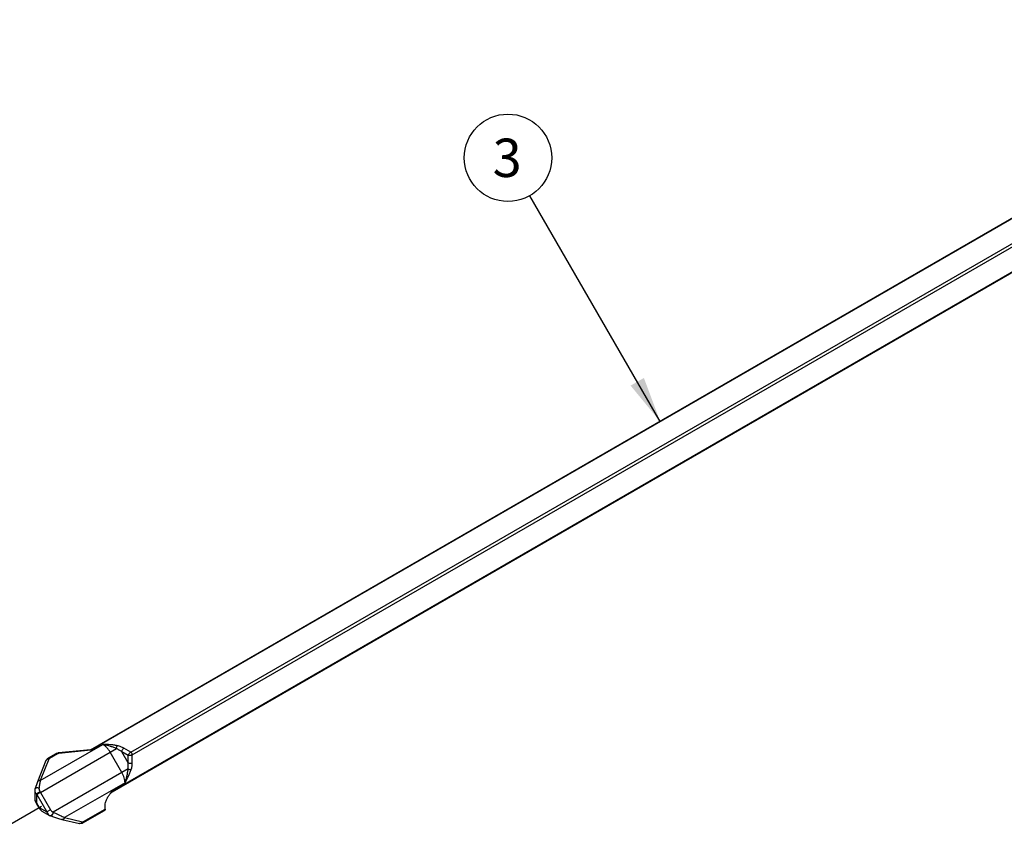
# Model space of a CAD drawing. Units: inches. Extents: x 0 to 71, y -25 to 22.
# Drawn here: x 22.3 to 26.3, y 12.7 to 16 of the extents above; entities that cross this region are included whole.
import ezdxf

# ---------------------------------------------------------------- set-up
doc = ezdxf.new("R2010")
doc.units = ezdxf.units.IN
doc.header["$LTSCALE"] = 1.87
doc.header["$MEASUREMENT"] = 0
doc.linetypes.add('DASHED', pattern=[0.2, 0.1, -0.1])
doc.layers.get('0').update_dxf_attribs({"linetype": 'CONTINUOUS'})
doc.styles.get("Standard").update_dxf_attribs({"font": 'txt', "width": 0.8})
doc.dimstyles.get("Standard").update_dxf_attribs({"dimtxt": 0.15625, "dimasz": 0.1875, "dimexe": 0.18, "dimexo": 0.0625, "dimgap": 0.09, "dimtad": 0, "dimtih": 1, "dimtoh": 1, "dimzin": 0, "dimdsep": 46, "dimtxsty": 'STANDARD', "dimblk": '_FILLED', "dimblk1": '_FILLED', "dimblk2": '_FILLED', "dimcen": 0.09, "dimadec": 0, "dimazin": 0, "dimtp": 0.01, "dimtm": 0.01, "dimtfac": 1, "dimtofl": 0, "dimtmove": 0, "dimatfit": 3, "dimldrblk": '_FILLED', "dimfxl": 1, "dimtolj": 1, "dimtzin": 0, "dimarcsym": 0})

# ---------------------------------------------------------------- blocks, each defined once
blk = doc.blocks.new('_FILLED')
at = {"color": 0, "linetype": 'ByBlock'}
blk.add_solid([(0, 0), (-1, 0.167), (-1, -0.167)], dxfattribs=at)
blk = doc.blocks.new('BALLOON_BL3', base_point=(24.2565, 15.4847))
at = {"color": 2, "linetype": 'Continuous'}
blk.add_circle((24.2565, 15.4847), 0.1782, dxfattribs=at)
at = {"color": 2, "linetype": 'Continuous', "insert": (24.194, 15.5629), "char_height": 0.1562, "width": 0.125, "attachment_point": 1, "line_spacing_factor": 0.9}
blk.add_mtext('3', dxfattribs=at)

msp = doc.modelspace()

# ---------------------------------------------------------------- linework, layer by layer
at = {"color": 7, "linetype": 'Continuous'}
for p, q in [((22.5556, 13.0722), (27.7096, 16.0478)), ((27.8064, 15.8801), (22.6431, 12.8991)), ((22.4143, 13.0555), (22.3821, 13.0369)), ((22.5558, 13.0722), (22.4254, 13.059)), ((22.3736, 13.0275), (22.3389, 12.9406)), ((22.3283, 12.9058), (22.3283, 12.8724)), ((22.3311, 12.9183), (22.3291, 12.9115)), ((22.3291, 12.9115), (22.3291, 12.9115)), ((22.6365, 12.8936), (22.6421, 12.9)), ((22.3333, 12.8548), (22.3447, 12.8351)), ((22.6153, 12.8302), (22.6153, 12.8451)), ((22.3447, 12.8351), (22.3515, 12.8264)), ((22.3515, 12.8264), (22.3574, 12.822)), ((22.3574, 12.822), (22.388, 12.8043)), ((22.3919, 12.8025), (22.393, 12.8021)), ((22.393, 12.8021), (22.4046, 12.7979)), ((22.5247, 12.7737), (22.6127, 12.8245)), ((22.4383, 12.7881), (22.5109, 12.7713))]:
    msp.add_line(p, q, dxfattribs=at)
at = {"color": 9, "linetype": 'Continuous'}
for p, q in [((27.7141, 16.0474), (22.5571, 13.07)), ((22.7192, 13.0622), (27.8019, 15.9966)), ((22.7256, 13.0512), (27.8083, 15.9856)), ((27.8083, 15.8842), (22.645, 12.9032)), ((22.3506, 12.9462), (22.6056, 13.0935)), ((22.3518, 12.8979), (22.6608, 13.0763)), ((22.4206, 13.0549), (22.3884, 13.0363)), ((22.4224, 13.0557), (22.4206, 13.0549)), ((22.5571, 13.07), (22.4267, 13.0567)), ((22.6834, 12.979), (22.6356, 13.0618)), ((22.7086, 13.0191), (22.6829, 13.0636)), ((22.7086, 13.0487), (22.6829, 13.0636)), ((22.7192, 13.0622), (22.6914, 13.0783)), ((22.7086, 13.0191), (22.7086, 13.0487)), ((22.7256, 13.0191), (22.7256, 13.0512)), ((22.3853, 13.0331), (22.3506, 12.9462)), ((22.386, 13.0343), (22.3853, 13.0331)), ((22.7086, 12.9935), (22.4037, 12.8175)), ((22.6959, 12.9372), (22.45, 12.7952)), ((22.3283, 12.9058), (22.3283, 12.9057)), ((22.337, 12.8924), (22.3353, 12.8913)), ((22.3353, 12.8913), (22.3353, 12.856)), ((22.3518, 12.8979), (22.3366, 12.8892)), ((22.3366, 12.8892), (22.3773, 12.8186)), ((22.3518, 12.8979), (22.3925, 12.8274)), ((22.3353, 12.856), (22.3333, 12.8548)), ((22.3353, 12.856), (22.3467, 12.8363)), ((22.3467, 12.8363), (22.3447, 12.8351)), ((22.3467, 12.8363), (22.3773, 12.8186)), ((22.3925, 12.8274), (22.3773, 12.8186)), ((22.3929, 12.8024), (22.3919, 12.8025)), ((22.4026, 12.818), (22.4037, 12.8175)), ((22.5273, 12.7794), (22.6153, 12.8302)), ((22.45, 12.7952), (22.5227, 12.7785)), ((22.5109, 12.7713), (22.5109, 12.7713)), ((22.5256, 12.7787), (22.5273, 12.7794))]:
    msp.add_line(p, q, dxfattribs=at)
at = {"color": 4, "linetype": 'DASHED'}
msp.add_line((22.3558, 12.8406), (22.0959, 12.6905), dxfattribs=at)
at = {"color": 7, "linetype": 'Continuous'}
for points in [[(22.3389, 12.9406), (22.3361, 12.9332), (22.3311, 12.9183)], [(22.3291, 12.9115), (22.3287, 12.9098), (22.3283, 12.9057)], [(22.3283, 12.8724), (22.329, 12.8662), (22.3333, 12.8548)], [(22.388, 12.8043), (22.3901, 12.8033), (22.3919, 12.8025)], [(22.4046, 12.7979), (22.4254, 12.7914), (22.4383, 12.7881)]]:
    msp.add_lwpolyline(points, dxfattribs=at)
for centre, radius, start, end in [((22.4285, 13.0284), 0.0307, 95.7587, 103.0827), ((23.3094, 12.3048), 0.8942, 137.989, 138.2651), ((22.5147, 12.7875), 0.0166, 257.0458, 260.7716)]:
    msp.add_arc(centre, radius, start, end, dxfattribs=at)
at = {"color": 9, "linetype": 'Continuous'}
for centre, radius, start, end in [((22.3812, 13.0245), 0.00817, 143.0082, 158.2313), ((22.947, 12.8323), 0.6072, 170.6264, 172.1943), ((22.8192, 12.8534), 0.4778, 169.6734, 170.6342), ((22.7181, 12.872), 0.375, 168.588, 169.6988), ((22.2655, 12.8481), 0.0821, 29.9999, 31.7109), ((22.2619, 12.846), 0.1038, 29.9997, 31.7107), ((22.6416, 12.9018), 0.00306, 300.0413, 313.0352), ((22.8168, 13.6094), 0.893, 244.7214, 245.285), ((22.7206, 13.4009), 0.6634, 245.2979, 245.9248)]:
    msp.add_arc(centre, radius, start, end, dxfattribs=at)
for points, knots in [([(22.6648, 13.0885), (22.6601, 13.0895), (22.6504, 13.0912), (22.6306, 13.093), (22.6157, 13.0933), (22.6056, 13.0935)], [0, 0, 0, 0, 0.245266, 0.495488, 1, 1, 1, 1]), ([(22.6356, 13.0618), (22.6337, 13.0652), (22.6295, 13.0717), (22.6222, 13.0804), (22.6143, 13.0878), (22.6086, 13.0918), (22.6056, 13.0935)], [0, 0, 0, 0, 0.265972, 0.525355, 0.771749, 1, 1, 1, 1]), ([(22.6608, 13.0763), (22.6564, 13.0783), (22.6475, 13.082), (22.6338, 13.0867), (22.6198, 13.0907), (22.6104, 13.0926), (22.6056, 13.0935)], [0, 0, 0, 0, 0.24944, 0.500567, 0.751218, 1, 1, 1, 1]), ([(22.6608, 13.0763), (22.6609, 13.0775), (22.6614, 13.0798), (22.6623, 13.0831), (22.6634, 13.086), (22.6643, 13.0877), (22.6648, 13.0885)], [0, 0, 0, 0, 0.273988, 0.546137, 0.794392, 1, 1, 1, 1]), ([(22.6914, 13.0783), (22.6874, 13.0805), (22.6788, 13.0846), (22.6697, 13.0874), (22.6648, 13.0885)], [0, 0, 0, 0, 0.480413, 1, 1, 1, 1]), ([(22.4206, 13.0549), (22.42, 13.0552), (22.4189, 13.0557), (22.4173, 13.0561), (22.4157, 13.0561), (22.4147, 13.0558), (22.4143, 13.0555)], [0, 0, 0, 0, 0.288116, 0.548221, 0.782232, 1, 1, 1, 1]), ([(22.4267, 13.0567), (22.4263, 13.0567), (22.4248, 13.0565), (22.4234, 13.0561), (22.4224, 13.0557)], [0, 0, 0, 0, 0.258952, 1, 1, 1, 1]), ([(22.4267, 13.0567), (22.4266, 13.0571), (22.4264, 13.0576), (22.4261, 13.0583), (22.4259, 13.0587), (22.4257, 13.0589), (22.4255, 13.059), (22.4254, 13.059)], [0, 0, 0, 0, 0.386585, 0.680888, 0.792557, 0.881041, 1, 1, 1, 1]), ([(22.6829, 13.0636), (22.6796, 13.0661), (22.6725, 13.0709), (22.6648, 13.0747), (22.6608, 13.0763)], [0, 0, 0, 0, 0.488143, 1, 1, 1, 1]), ([(22.6829, 13.0636), (22.6829, 13.0649), (22.6834, 13.0679), (22.6853, 13.072), (22.6879, 13.0756), (22.6902, 13.0776), (22.6914, 13.0783)], [0, 0, 0, 0, 0.237021, 0.500002, 0.762981, 1, 1, 1, 1]), ([(22.7086, 13.0487), (22.7088, 13.0493), (22.7092, 13.0506), (22.7104, 13.0531), (22.7125, 13.0563), (22.7156, 13.0596), (22.718, 13.0615), (22.7192, 13.0622)], [0, 0, 0, 0, 0.104617, 0.221965, 0.482942, 0.753846, 1, 1, 1, 1]), ([(22.7256, 13.0512), (22.7243, 13.0505), (22.7215, 13.0493), (22.7171, 13.0483), (22.7133, 13.0481), (22.7105, 13.0483), (22.7092, 13.0486), (22.7086, 13.0487)], [0, 0, 0, 0, 0.24616, 0.517064, 0.778037, 0.895384, 1, 1, 1, 1]), ([(22.7256, 13.0512), (22.7256, 13.0522), (22.7252, 13.0544), (22.7238, 13.0575), (22.7218, 13.0602), (22.7201, 13.0617), (22.7192, 13.0622)], [0, 0, 0, 0, 0.237021, 0.500001, 0.762982, 1, 1, 1, 1]), ([(22.3853, 13.0331), (22.3843, 13.0333), (22.3822, 13.0333), (22.3792, 13.0327), (22.3766, 13.0314), (22.3752, 13.0301), (22.3747, 13.0294)], [0, 0, 0, 0, 0.269203, 0.527536, 0.770209, 1, 1, 1, 1]), ([(22.3884, 13.0363), (22.3878, 13.0366), (22.3867, 13.0371), (22.385, 13.0375), (22.3835, 13.0375), (22.3825, 13.0372), (22.3821, 13.0369)], [0, 0, 0, 0, 0.288116, 0.548221, 0.782232, 1, 1, 1, 1]), ([(22.3884, 13.0363), (22.3881, 13.0362), (22.3873, 13.0356), (22.3865, 13.0349), (22.386, 13.0343)], [0, 0, 0, 0, 0.270322, 1, 1, 1, 1]), ([(22.7086, 12.9935), (22.7092, 12.9979), (22.7097, 13.0064), (22.7092, 13.0149), (22.7086, 13.0191)], [0, 0, 0, 0, 0.511896, 1, 1, 1, 1]), ([(22.7086, 13.0191), (22.7098, 13.0184), (22.7126, 13.0174), (22.7171, 13.0169), (22.7216, 13.0174), (22.7244, 13.0184), (22.7256, 13.0191)], [0, 0, 0, 0, 0.23702, 0.5, 0.76298, 1, 1, 1, 1]), ([(22.7211, 12.991), (22.7226, 12.9957), (22.7248, 13.005), (22.7256, 13.0145), (22.7256, 13.0191)], [0, 0, 0, 0, 0.519626, 1, 1, 1, 1]), ([(22.6959, 12.9372), (22.6959, 12.9406), (22.6953, 12.9475), (22.6928, 12.9581), (22.6889, 12.9687), (22.6854, 12.9756), (22.6834, 12.979)], [0, 0, 0, 0, 0.228252, 0.474647, 0.734029, 1, 1, 1, 1]), ([(22.6959, 12.9372), (22.6975, 12.9417), (22.7005, 12.9509), (22.7041, 12.9649), (22.7069, 12.9792), (22.7081, 12.9887), (22.7086, 12.9935)], [0, 0, 0, 0, 0.248782, 0.499433, 0.75056, 1, 1, 1, 1]), ([(22.6959, 12.9372), (22.7007, 12.946), (22.7079, 12.9591), (22.7162, 12.9771), (22.7197, 12.9863), (22.7211, 12.991)], [0, 0, 0, 0, 0.504512, 0.754733, 1, 1, 1, 1]), ([(22.7086, 12.9935), (22.7097, 12.9931), (22.7119, 12.9923), (22.7152, 12.9915), (22.7183, 12.991), (22.7202, 12.9909), (22.7211, 12.991)], [0, 0, 0, 0, 0.273972, 0.546113, 0.794374, 1, 1, 1, 1]), ([(22.3506, 12.9462), (22.3493, 12.9464), (22.3468, 12.9464), (22.3433, 12.9454), (22.3405, 12.9435), (22.3393, 12.9416), (22.3389, 12.9406)], [0, 0, 0, 0, 0.27329, 0.531552, 0.771332, 1, 1, 1, 1]), ([(22.3283, 12.9057), (22.3283, 12.9045), (22.3288, 12.9012), (22.3312, 12.8962), (22.3338, 12.8929), (22.3353, 12.8913)], [0, 0, 0, 0, 0.222784, 0.590473, 1, 1, 1, 1]), ([(22.3454, 12.9148), (22.3437, 12.9154), (22.3402, 12.9163), (22.3359, 12.9163), (22.3329, 12.9154), (22.3311, 12.9144), (22.3298, 12.9131), (22.3293, 12.912), (22.3291, 12.9115)], [0, 0, 0, 0, 0.297585, 0.574905, 0.697666, 0.807945, 0.90726, 1, 1, 1, 1]), ([(22.3502, 12.9006), (22.3479, 12.8993), (22.3435, 12.8966), (22.3391, 12.8938), (22.337, 12.8924)], [0, 0, 0, 0, 0.508948, 1, 1, 1, 1]), ([(22.3454, 12.9148), (22.3452, 12.9136), (22.3454, 12.9112), (22.3465, 12.9076), (22.3482, 12.9041), (22.3495, 12.9017), (22.3502, 12.9006)], [0, 0, 0, 0, 0.22625, 0.472807, 0.732978, 1, 1, 1, 1]), ([(22.6437, 12.8995), (22.6441, 12.8999), (22.6448, 12.9011), (22.645, 12.9025), (22.645, 12.9032)], [0, 0, 0, 0, 0.454962, 1, 1, 1, 1]), ([(22.3283, 12.8724), (22.3283, 12.8695), (22.3298, 12.8634), (22.3333, 12.8584), (22.3353, 12.856)], [0, 0, 0, 0, 0.476669, 1, 1, 1, 1]), ([(22.3467, 12.8363), (22.3469, 12.8357), (22.3477, 12.8336), (22.3487, 12.8315), (22.3496, 12.8301)], [0, 0, 0, 0, 0.254903, 1, 1, 1, 1]), ([(22.3496, 12.8301), (22.3499, 12.8296), (22.3511, 12.8276), (22.3526, 12.8258), (22.3539, 12.8246)], [0, 0, 0, 0, 0.25711, 1, 1, 1, 1]), ([(22.3539, 12.8246), (22.3542, 12.8244), (22.3552, 12.8234), (22.3564, 12.8226), (22.3574, 12.822)], [0, 0, 0, 0, 0.254939, 1, 1, 1, 1]), ([(22.3773, 12.8186), (22.3783, 12.8156), (22.381, 12.8101), (22.3855, 12.8058), (22.388, 12.8043)], [0, 0, 0, 0, 0.52323, 1, 1, 1, 1]), ([(22.3925, 12.8274), (22.3937, 12.8253), (22.3959, 12.8225), (22.3995, 12.8195), (22.4015, 12.8183), (22.4026, 12.818)], [0, 0, 0, 0, 0.510192, 0.759624, 1, 1, 1, 1]), ([(22.4026, 12.818), (22.4024, 12.8171), (22.402, 12.8152), (22.4009, 12.8117), (22.3993, 12.8083), (22.3973, 12.8055), (22.3959, 12.8039), (22.3944, 12.8028), (22.3934, 12.8024), (22.3929, 12.8024)], [0, 0, 0, 0, 0.142565, 0.292792, 0.586015, 0.717022, 0.830906, 0.925069, 1, 1, 1, 1]), ([(22.4037, 12.8175), (22.4036, 12.8165), (22.4031, 12.8145), (22.4021, 12.8115), (22.4008, 12.8087), (22.3993, 12.8062), (22.3977, 12.8042), (22.3961, 12.8027), (22.3945, 12.8019), (22.3934, 12.8019), (22.393, 12.8021)], [0, 0, 0, 0, 0.150299, 0.308534, 0.464892, 0.611263, 0.740588, 0.84811, 0.932435, 1, 1, 1, 1]), ([(22.4037, 12.8175), (22.4066, 12.8161), (22.4171, 12.8108), (22.4277, 12.8056), (22.4354, 12.802)], [0, 0, 0, 0, 0.273838, 1, 1, 1, 1]), ([(22.45, 12.7952), (22.4494, 12.794), (22.448, 12.7918), (22.4452, 12.7892), (22.4418, 12.7878), (22.4394, 12.7879), (22.4383, 12.7881)], [0, 0, 0, 0, 0.272886, 0.531386, 0.771412, 1, 1, 1, 1]), ([(22.5189, 12.7735), (22.5178, 12.7725), (22.5158, 12.7714), (22.513, 12.771), (22.5116, 12.7712), (22.5109, 12.7713)], [0, 0, 0, 0, 0.515217, 0.759923, 1, 1, 1, 1]), ([(22.5227, 12.7785), (22.5224, 12.778), (22.5215, 12.7761), (22.5201, 12.7744), (22.5189, 12.7735)], [0, 0, 0, 0, 0.256399, 1, 1, 1, 1]), ([(22.5227, 12.7785), (22.5229, 12.7784), (22.5239, 12.7783), (22.5249, 12.7784), (22.5256, 12.7787)], [0, 0, 0, 0, 0.232022, 1, 1, 1, 1]), ([(22.5273, 12.7794), (22.5273, 12.7788), (22.5272, 12.7776), (22.5267, 12.7759), (22.5259, 12.7746), (22.5251, 12.7739), (22.5247, 12.7737)], [0, 0, 0, 0, 0.288117, 0.548222, 0.782233, 1, 1, 1, 1])]:
    msp.add_open_spline(points, degree=3, knots=knots, dxfattribs=at)
at = {"color": 7, "linetype": 'Continuous'}
for points, knots in [([(22.4143, 13.0555), (22.4148, 13.0558), (22.4171, 13.057), (22.4196, 13.0579), (22.4215, 13.0583)], [0, 0, 0, 0, 0.246987, 1, 1, 1, 1]), ([(22.5557, 13.0722), (22.5558, 13.0722), (22.556, 13.072), (22.5563, 13.0716), (22.5567, 13.0709), (22.5569, 13.0703), (22.5571, 13.07)], [0, 0, 0, 0, 0.100346, 0.301439, 0.604141, 1, 1, 1, 1]), ([(22.3755, 13.031), (22.375, 13.0302), (22.3743, 13.0291), (22.3738, 13.0278), (22.3736, 13.0275)], [0, 0, 0, 0, 0.748777, 1, 1, 1, 1]), ([(22.3821, 13.0369), (22.3818, 13.0367), (22.3804, 13.0359), (22.3792, 13.035), (22.3784, 13.0342)], [0, 0, 0, 0, 0.251358, 1, 1, 1, 1]), ([(22.6153, 12.8451), (22.6153, 12.8492), (22.6165, 12.8579), (22.6211, 12.8705), (22.6279, 12.8826), (22.6336, 12.8901), (22.6365, 12.8936)], [0, 0, 0, 0, 0.229205, 0.481677, 0.742491, 1, 1, 1, 1]), ([(22.6431, 12.8991), (22.6425, 12.8987), (22.64, 12.8972), (22.6379, 12.8952), (22.6365, 12.8936)], [0, 0, 0, 0, 0.257098, 1, 1, 1, 1]), ([(22.6153, 12.8302), (22.6153, 12.8296), (22.6152, 12.8284), (22.6147, 12.8267), (22.6138, 12.8254), (22.6131, 12.8247), (22.6127, 12.8245)], [0, 0, 0, 0, 0.288117, 0.548222, 0.782233, 1, 1, 1, 1]), ([(22.5182, 12.7712), (22.5167, 12.7709), (22.5146, 12.7708), (22.5125, 12.771), (22.512, 12.7711)], [0, 0, 0, 0, 0.749313, 1, 1, 1, 1]), ([(22.5247, 12.7737), (22.5242, 12.7734), (22.5221, 12.7723), (22.5199, 12.7715), (22.5182, 12.7712)], [0, 0, 0, 0, 0.252249, 1, 1, 1, 1])]:
    msp.add_open_spline(points, degree=3, knots=knots, dxfattribs=at)
msp.add_open_spline([(22.3784, 13.0342), (22.3773, 13.0333), (22.3764, 13.0322), (22.3755, 13.031)], degree=3, dxfattribs=at)

# ---------------------------------------------------------------- block references
at = {"color": 2, "linetype": 'Continuous'}
msp.add_blockref('BALLOON_BL3', (24.2565, 15.4847), dxfattribs=at)

# ---------------------------------------------------------------- leaders
msp.add_leader([(24.8771, 14.4094), (24.3456, 15.3304)], dimstyle='STANDARD', override={"dimtad": 0}, dxfattribs=at)

doc.saveas('drawing.dxf')
